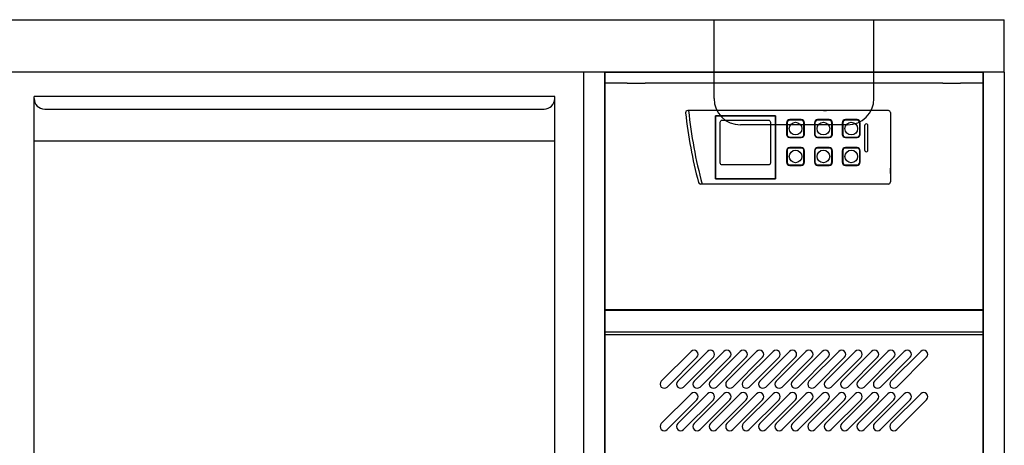
# Model space of a CAD drawing. Extents: x 205 to 3633, y -122 to 909.
# Drawn here: x 1019 to 1955, y 495 to 900 of the extents above; entities that cross this region are included whole.
import ezdxf

# ---------------------------------------------------------------- set-up
doc = ezdxf.new("R2010")
doc.units = 0
doc.header["$MEASUREMENT"] = 0
doc.linetypes.add('AUSGEZOGEN', pattern=[0])
doc.layers.add('200', color=7, linetype='AUSGEZOGEN')

msp = doc.modelspace()

# ---------------------------------------------------------------- linework, layer by layer
at = {"layer": '200', "linetype": 'AUSGEZOGEN'}
for p, q in [((205.46, 900), (1955.46, 900)), ((1679.46, 825), (1679.46, 900)), ((1831.46, 825), (1831.46, 900)), ((1955.46, 850), (1955.46, 900)), ((1555.46, 850), (1005.46, 850)), ((1555.46, 850), (1555.46, 40)), ((1955.46, 850), (1555.46, 850)), ((1575.46, 850), (1575.46, 40)), ((1575.46, 850), (1935.46, 850)), ((1575.46, 40), (1575.46, 850)), ((1935.46, 850), (1935.46, 40)), ((1935.46, 40), (1935.46, 850)), ((1955.46, 850), (1955.46, 0)), ((1575.46, 839), (1575.46, 839.8)), ((1596.96, 839.8), (1575.46, 839.8)), ((1575.46, 839), (1575.46, 624)), ((1596.96, 839.8), (1613.96, 839.8)), ((1896.96, 839.8), (1613.96, 839.8)), ((1896.96, 839.8), (1913.96, 839.8)), ((1935.46, 839.8), (1913.96, 839.8)), ((1935.46, 839), (1935.46, 839.8)), ((1935.46, 624), (1935.46, 839)), ((1527.96, 827), (1032.96, 827)), ((1032.96, 447.75), (1032.96, 827)), ((1527.96, 447.75), (1527.96, 827)), ((1042.96, 815), (1517.96, 815)), ((1652.21, 813.65), (1652.21, 813.65)), ((1845.24, 813.65), (1654.43, 813.65)), ((1737.74, 808.65, -16.98), (1680.74, 808.65, -16.98)), ((1737.74, 808.65, -16.98), (1680.74, 808.65, -16.98)), ((1737.74, 748.65), (1737.74, 808.65)), ((1737.74, 748.65), (1737.74, 808.65)), ((1737.74, 808.65), (1737.74, 748.65)), ((1783.39, 813.65), (1786.43, 813.65)), ((1847.24, 811.65), (1847.24, 745.69)), ((1806.46, 800), (1704.46, 800)), ((1748.44, 801.94), (1748.44, 790.94)), ((1748.94, 801.94), (1748.94, 790.94)), ((1762.44, 804.94), (1751.44, 804.94)), ((1762.44, 804.44), (1751.44, 804.44)), ((1764.94, 790.94), (1764.94, 801.94)), ((1765.44, 790.94), (1765.44, 801.94)), ((1774.94, 801.94), (1774.94, 790.94)), ((1775.44, 801.94), (1775.44, 790.94)), ((1788.94, 804.94), (1777.94, 804.94)), ((1788.94, 804.44), (1777.94, 804.44)), ((1791.44, 790.94), (1791.44, 801.94)), ((1791.94, 790.94), (1791.94, 801.94)), ((1801.44, 801.94), (1801.44, 790.94)), ((1801.94, 801.94), (1801.94, 790.94)), ((1815.44, 804.94), (1804.44, 804.94)), ((1815.44, 804.44), (1804.44, 804.44)), ((1817.94, 790.94), (1817.94, 801.94)), ((1818.44, 790.94), (1818.44, 801.94)), ((1822.64, 799, 7.05), (1822.64, 776.3, 7.05)), ((1822.64, 799, 7.05), (1822.64, 776.3, 7.05)), ((1822.64, 799, -9.84), (1822.64, 776.3, -9.84)), ((1825.84, 776.3, 7.05), (1825.84, 799, 7.05)), ((1825.84, 776.3, 7.05), (1825.84, 799, 7.05)), ((1825.84, 776.3, -9.84), (1825.84, 799, -9.84)), ((1751.44, 788.44), (1762.44, 788.44)), ((1751.44, 787.94), (1762.44, 787.94)), ((1777.94, 788.44), (1788.94, 788.44)), ((1777.94, 787.94), (1788.94, 787.94)), ((1804.44, 788.44), (1815.44, 788.44)), ((1804.44, 787.94), (1815.44, 787.94)), ((1032.96, 784.69), (1527.96, 784.69)), ((1762.44, 778.44), (1751.44, 778.44)), ((1762.44, 777.94), (1751.44, 777.94)), ((1788.94, 778.44), (1777.94, 778.44)), ((1788.94, 777.94), (1777.94, 777.94)), ((1815.44, 778.44), (1804.44, 778.44)), ((1815.44, 777.94), (1804.44, 777.94)), ((1748.44, 775.44), (1748.44, 764.44)), ((1748.94, 775.44), (1748.94, 764.44)), ((1764.94, 764.44), (1764.94, 775.44)), ((1765.44, 764.44), (1765.44, 775.44)), ((1774.94, 775.44), (1774.94, 764.44)), ((1775.44, 775.44), (1775.44, 764.44)), ((1791.44, 764.44), (1791.44, 775.44)), ((1791.94, 764.44), (1791.94, 775.44)), ((1801.44, 775.44), (1801.44, 764.44)), ((1801.94, 775.44), (1801.94, 764.44)), ((1817.94, 764.44), (1817.94, 775.44)), ((1818.44, 764.44), (1818.44, 775.44)), ((1751.44, 761.94), (1762.44, 761.94)), ((1751.44, 761.44), (1762.44, 761.44)), ((1777.94, 761.94), (1788.94, 761.94)), ((1777.94, 761.44), (1788.94, 761.44)), ((1804.44, 761.94), (1815.44, 761.94)), ((1804.44, 761.44), (1815.44, 761.44)), ((1847.24, 753.69), (1847.24, 758.69)), ((1845.24, 743.69), (1666.58, 743.69)), ((1737.74, 748.65, -16.98), (1680.74, 748.65, -16.98)), ((1575.46, 624), (1575.46, 599.7)), ((1935.46, 624), (1575.46, 624)), ((1575.46, 624), (1575.46, 602.8)), ((1575.46, 623.8), (1935.46, 623.8)), ((1935.46, 624), (1935.46, 599.7)), ((1935.46, 624), (1935.46, 602.8)), ((1935.46, 602.8), (1575.46, 602.8)), ((1935.46, 600.5), (1575.46, 600.5)), ((1575.46, 599.7), (1575.46, 495.3)), ((1935.46, 599.7), (1935.46, 495.5)), ((1629.29, 556.34), (1657.57, 584.62)), ((1644.89, 556.34), (1673.17, 584.62)), ((1660.49, 556.34), (1688.77, 584.62)), ((1676.09, 556.34), (1704.37, 584.62)), ((1691.69, 556.34), (1719.97, 584.62)), ((1707.29, 556.34), (1735.57, 584.62)), ((1722.89, 556.34), (1751.17, 584.62)), ((1738.49, 556.34), (1766.77, 584.62)), ((1754.09, 556.34), (1782.37, 584.62)), ((1769.69, 556.34), (1797.97, 584.62)), ((1785.29, 556.34), (1813.57, 584.62)), ((1800.89, 556.34), (1829.17, 584.62)), ((1816.49, 556.34), (1844.77, 584.62)), ((1832.09, 556.34), (1860.37, 584.62)), ((1847.69, 556.34), (1875.97, 584.62)), ((1634.95, 550.68), (1663.23, 578.97)), ((1650.55, 550.68), (1678.83, 578.97)), ((1666.15, 550.68), (1694.43, 578.97)), ((1681.75, 550.68), (1710.03, 578.97)), ((1697.35, 550.68), (1725.63, 578.97)), ((1712.95, 550.68), (1741.23, 578.97)), ((1728.55, 550.68), (1756.83, 578.97)), ((1744.15, 550.68), (1772.43, 578.97)), ((1759.75, 550.68), (1788.03, 578.97)), ((1775.35, 550.68), (1803.63, 578.97)), ((1790.95, 550.68), (1819.23, 578.97)), ((1806.55, 550.68), (1834.83, 578.97)), ((1822.15, 550.68), (1850.43, 578.97)), ((1837.75, 550.68), (1866.03, 578.97)), ((1853.35, 550.68), (1881.63, 578.97)), ((1629.29, 516.04), (1657.57, 544.32)), ((1644.89, 516.04), (1673.17, 544.32)), ((1660.49, 516.04), (1688.77, 544.32)), ((1676.09, 516.04), (1704.37, 544.32)), ((1691.69, 516.04), (1719.97, 544.32)), ((1707.29, 516.04), (1735.57, 544.32)), ((1722.89, 516.04), (1751.17, 544.32)), ((1738.49, 516.04), (1766.77, 544.32)), ((1754.09, 516.04), (1782.37, 544.32)), ((1769.69, 516.04), (1797.97, 544.32)), ((1785.29, 516.04), (1813.57, 544.32)), ((1800.89, 516.04), (1829.17, 544.32)), ((1816.49, 516.04), (1844.77, 544.32)), ((1832.09, 516.04), (1860.37, 544.32)), ((1847.69, 516.04), (1875.97, 544.32)), ((1634.95, 510.38), (1663.23, 538.67)), ((1650.55, 510.38), (1678.83, 538.67)), ((1666.15, 510.38), (1694.43, 538.67)), ((1681.75, 510.38), (1710.03, 538.67)), ((1697.35, 510.38), (1725.63, 538.67)), ((1712.95, 510.38), (1741.23, 538.67)), ((1728.55, 510.38), (1756.83, 538.67)), ((1744.15, 510.38), (1772.43, 538.67)), ((1759.75, 510.38), (1788.03, 538.67)), ((1775.35, 510.38), (1803.63, 538.67)), ((1790.95, 510.38), (1819.23, 538.67)), ((1806.55, 510.38), (1834.83, 538.67)), ((1822.15, 510.38), (1850.43, 538.67)), ((1837.75, 510.38), (1866.03, 538.67)), ((1853.35, 510.38), (1881.63, 538.67))]:
    msp.add_line(p, q, dxfattribs=at)
for points in [[(1680.74, 808.65), (1680.74, 748.65)], [(1680.74, 808.65), (1680.74, 748.65)], [(1680.74, 748.65), (1680.74, 808.65)]]:
    msp.add_lwpolyline(points, dxfattribs=at)
at = {"layer": '200', "linetype": 'AUSGEZOGEN', "extrusion": (-2e-15, 1, 0), "elevation": 808.65}
msp.add_lwpolyline([(-1680.74, -20.32), (-1737.74, -16.89)], dxfattribs=at)
at = {"layer": '200', "linetype": 'AUSGEZOGEN'}
msp.add_lwpolyline([(1687.4, 761.84, -0.414225), (1685.4, 763.84), (1685.4, 802.54, -0.41421), (1687.4, 804.54), (1731.09, 804.54, -0.414214), (1733.09, 802.54), (1733.09, 763.84, -0.414206), (1731.09, 761.84)], format="xyb", close=True, dxfattribs=at)
at = {"layer": '200', "linetype": 'AUSGEZOGEN', "extrusion": (-2.2e-15, -1, 0), "elevation": -748.65}
msp.add_lwpolyline([(1680.74, -20.32), (1737.74, -16.89)], dxfattribs=at)
msp.add_lwpolyline([(1680.74, -20.32), (1737.74, -16.89)], dxfattribs=at)
at = {"layer": '200', "linetype": 'AUSGEZOGEN'}
for centre in [(1756.94, 796.44), (1783.44, 796.44), (1809.94, 796.44), (1756.94, 769.94), (1783.44, 769.94), (1809.94, 769.94)]:
    msp.add_circle(centre, 6, dxfattribs=at)
for centre, radius, start, end in [((1042.96, 825), 10, 180, 270), ((1517.96, 825), 10, 270, 0), ((1704.46, 825), 25, 180, 270), ((1806.46, 825), 25, 270, 0), ((1654.43, 811.65), 2, 90, 186.01716), ((2086.92, 857.24), 436.89, 186.01716, 194.86278), ((2086.92, 857.24), 433.89, 185.76557, 195.17129), ((1845.24, 811.65), 2, 0, 90), ((1751.44, 801.94), 3, 90, 180), ((1751.44, 801.94), 2.5, 90, 180), ((1762.44, 801.94), 3, 0, 90), ((1762.44, 801.94), 2.5, 0, 90), ((1777.94, 801.94), 3, 90, 180), ((1777.94, 801.94), 2.5, 90, 180), ((1788.94, 801.94), 3, 0, 90), ((1788.94, 801.94), 2.5, 0, 90), ((1804.44, 801.94), 3, 90, 180), ((1804.44, 801.94), 2.5, 90, 180), ((1815.44, 801.94), 3, 0, 90), ((1815.44, 801.94), 2.5, 0, 90), ((1824.24, 799.36, 7.05), 1.64, 347.31962, 192.68038), ((1824.24, 799.36, 7.05), 1.64, 347.31962, 192.68038), ((1824.24, 799.36, -9.84), 1.64, 347.31962, 192.68038), ((1751.44, 790.94), 3, 180, 270), ((1751.44, 790.94), 2.5, 180, 270), ((1762.44, 790.94), 3, 270, 0), ((1762.44, 790.94), 2.5, 270, 0), ((1777.94, 790.94), 3, 180, 270), ((1777.94, 790.94), 2.5, 180, 270), ((1788.94, 790.94), 3, 270, 0), ((1788.94, 790.94), 2.5, 270, 0), ((1804.44, 790.94), 3, 180, 270), ((1804.44, 790.94), 2.5, 180, 270), ((1815.44, 790.94), 3, 270, 0), ((1815.44, 790.94), 2.5, 270, 0), ((1751.44, 775.44), 3, 90, 180), ((1751.44, 775.44), 2.5, 90, 180), ((1762.44, 775.44), 3, 0, 90), ((1762.44, 775.44), 2.5, 0, 90), ((1777.94, 775.44), 3, 90, 180), ((1777.94, 775.44), 2.5, 90, 180), ((1788.94, 775.44), 3, 0, 90), ((1788.94, 775.44), 2.5, 0, 90), ((1804.44, 775.44), 3, 90, 180), ((1804.44, 775.44), 2.5, 90, 180), ((1815.44, 775.44), 3, 0, 90), ((1815.44, 775.44), 2.5, 0, 90), ((1824.24, 775.94, 7.05), 1.64, 167.31962, 12.68038), ((1824.24, 775.94, 7.05), 1.64, 167.31962, 12.68038), ((1824.24, 775.94, -9.84), 1.64, 167.31962, 12.68038), ((1751.44, 764.44), 3, 180, 270), ((1751.44, 764.44), 2.5, 180, 270), ((1762.44, 764.44), 3, 270, 0), ((1762.44, 764.44), 2.5, 270, 0), ((1777.94, 764.44), 3, 180, 270), ((1777.94, 764.44), 2.5, 180, 270), ((1788.94, 764.44), 3, 270, 0), ((1788.94, 764.44), 2.5, 270, 0), ((1804.44, 764.44), 3, 180, 270), ((1804.44, 764.44), 2.5, 180, 270), ((1815.44, 764.44), 3, 270, 0), ((1815.44, 764.44), 2.5, 270, 0), ((1666.58, 745.69), 2, 194.86278, 270), ((1845.24, 745.69), 2, 270, 0), ((1660.4, 581.8), 4, 315, 135), ((1676, 581.8), 4, 315, 135), ((1691.6, 581.8), 4, 315, 135), ((1707.2, 581.8), 4, 315, 135), ((1722.8, 581.8), 4, 315, 135), ((1738.4, 581.8), 4, 315, 135), ((1754, 581.8), 4, 315, 135), ((1769.6, 581.8), 4, 315, 135), ((1785.2, 581.8), 4, 315, 135), ((1800.8, 581.8), 4, 315, 135), ((1816.4, 581.8), 4, 315, 135), ((1832, 581.8), 4, 315, 135), ((1847.6, 581.8), 4, 315, 135), ((1863.2, 581.8), 4, 315, 135), ((1878.8, 581.8), 4, 315, 135), ((1632.12, 553.51), 4, 135, 315), ((1647.72, 553.51), 4, 135, 315), ((1663.32, 553.51), 4, 135, 315), ((1678.92, 553.51), 4, 135, 315), ((1694.52, 553.51), 4, 135, 315), ((1710.12, 553.51), 4, 135, 315), ((1725.72, 553.51), 4, 135, 315), ((1741.32, 553.51), 4, 135, 315), ((1756.92, 553.51), 4, 135, 315), ((1772.52, 553.51), 4, 135, 315), ((1788.12, 553.51), 4, 135, 315), ((1803.72, 553.51), 4, 135, 315), ((1819.32, 553.51), 4, 135, 315), ((1834.92, 553.51), 4, 135, 315), ((1850.52, 553.51), 4, 135, 315), ((1660.4, 541.5), 4, 315, 135), ((1676, 541.5), 4, 315, 135), ((1691.6, 541.5), 4, 315, 135), ((1707.2, 541.5), 4, 315, 135), ((1722.8, 541.5), 4, 315, 135), ((1738.4, 541.5), 4, 315, 135), ((1754, 541.5), 4, 315, 135), ((1769.6, 541.5), 4, 315, 135), ((1785.2, 541.5), 4, 315, 135), ((1800.8, 541.5), 4, 315, 135), ((1816.4, 541.5), 4, 315, 135), ((1832, 541.5), 4, 315, 135), ((1847.6, 541.5), 4, 315, 135), ((1863.2, 541.5), 4, 315, 135), ((1878.8, 541.5), 4, 315, 135), ((1632.12, 513.21), 4, 135, 315), ((1647.72, 513.21), 4, 135, 315), ((1663.32, 513.21), 4, 135, 315), ((1678.92, 513.21), 4, 135, 315), ((1694.52, 513.21), 4, 135, 315), ((1710.12, 513.21), 4, 135, 315), ((1725.72, 513.21), 4, 135, 315), ((1741.32, 513.21), 4, 135, 315), ((1756.92, 513.21), 4, 135, 315), ((1772.52, 513.21), 4, 135, 315), ((1788.12, 513.21), 4, 135, 315), ((1803.72, 513.21), 4, 135, 315), ((1819.32, 513.21), 4, 135, 315), ((1834.92, 513.21), 4, 135, 315), ((1850.52, 513.21), 4, 135, 315)]:
    msp.add_arc(centre, radius, start, end, dxfattribs=at)

doc.saveas('drawing.dxf')
